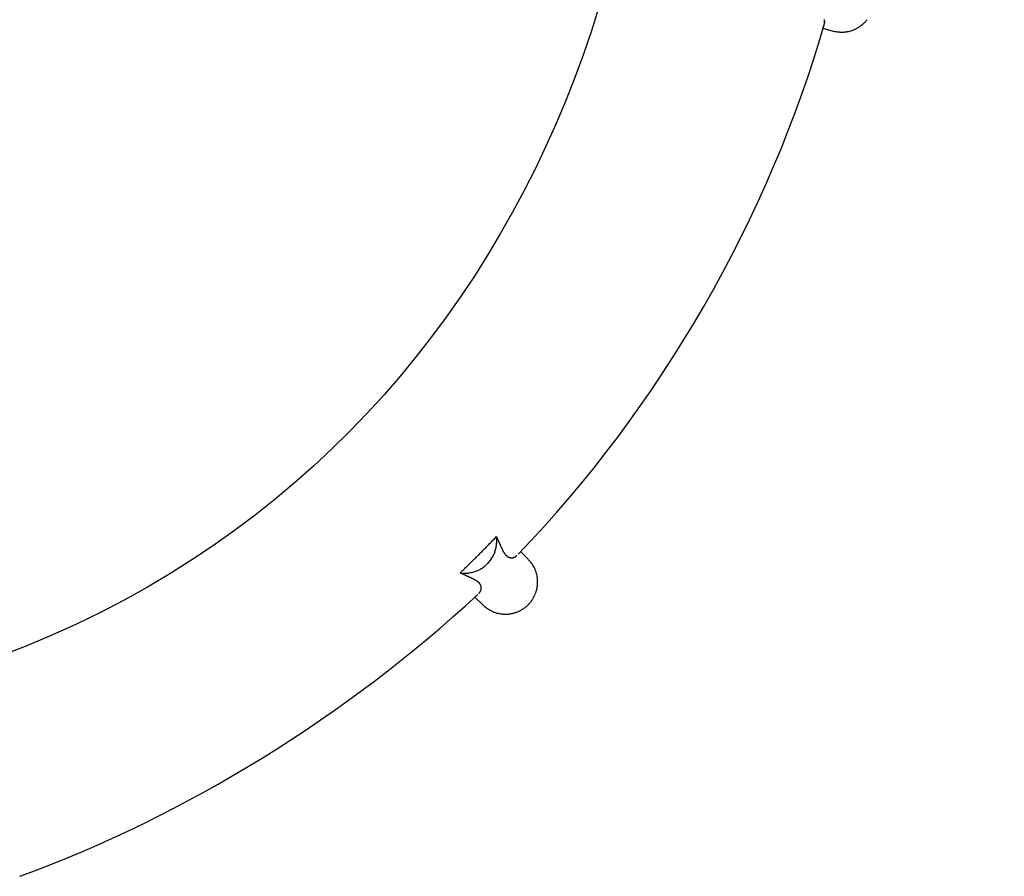
# Model space of a CAD drawing. Units: inches. Extents: x 67.7 to 142, y 125 to 171.7.
# Drawn here: x 78.4 to 83.7, y 131.4 to 136.1 of the extents above; entities that cross this region are included whole.
import ezdxf

# ---------------------------------------------------------------- set-up
doc = ezdxf.new("R2010")
doc.units = ezdxf.units.IN
doc.header["$MEASUREMENT"] = 0
doc.layers.add('Ebene 1', color=7, linetype='Continuous')

# ---------------------------------------------------------------- blocks, each defined once
blk = doc.blocks.new('block 2')
at = {"layer": 'Ebene 1', "color": 179, "lineweight": 25, "true_color": 0x1c1c1b}
for points in [[(82.7244, 136.0664), (82.7247, 136.0675), (82.7249, 136.0685), (82.7251, 136.0696), (82.7253, 136.0707), (82.7255, 136.0718), (82.7257, 136.0729), (82.7258, 136.074), (82.7259, 136.0751), (82.7259, 136.0762), (82.7259, 136.0773), (82.7259, 136.0785), (82.7259, 136.0796), (82.7258, 136.0807), (82.7257, 136.0819), (82.7256, 136.083), (82.7255, 136.0841)], [(82.7159, 136.0374), (82.773, 136.022)], [(82.8488, 136.0188), (82.8556, 136.0201), (82.8622, 136.0217), (82.8686, 136.0235), (82.8751, 136.0256), (82.8816, 136.028), (82.8882, 136.0307)], [(82.773, 136.022), (82.781, 136.0201)], [(80.7452, 133.0764), (80.7503, 133.0812), (80.7553, 133.0861), (80.7603, 133.0909), (80.7654, 133.0958), (80.7704, 133.1007), (80.7754, 133.1055), (80.7804, 133.1104), (80.7854, 133.1153), (80.7904, 133.1202), (80.7954, 133.1251), (80.8004, 133.13), (80.8054, 133.1349), (80.8104, 133.1398), (80.8153, 133.1447), (80.8203, 133.1496), (80.8253, 133.1545), (80.8302, 133.1594), (80.8352, 133.1644), (80.8402, 133.1693), (80.8451, 133.1743), (80.85, 133.1792), (80.855, 133.1842), (80.8599, 133.1891), (80.8648, 133.1941), (80.8698, 133.199), (80.8747, 133.204), (80.8796, 133.209), (80.8845, 133.214), (80.8894, 133.219), (80.8943, 133.224), (80.8991, 133.2289), (80.9041, 133.234), (80.9091, 133.2391), (80.9138, 133.244), (80.9181, 133.2484), (80.9236, 133.254), (80.932, 133.2627), (80.943, 133.2741)], [(80.943, 133.2741), (80.944, 133.2647)], [(80.943, 133.2741), (80.9443, 133.2712), (80.9457, 133.2684), (80.947, 133.2655), (80.9483, 133.2626), (80.9495, 133.2598), (80.9508, 133.257), (80.952, 133.2542), (80.9532, 133.2515), (80.9544, 133.2488), (80.9556, 133.2461), (80.9568, 133.2434), (80.958, 133.2408), (80.9591, 133.2382), (80.9602, 133.2356), (80.9614, 133.2331), (80.9625, 133.2305), (80.9635, 133.228), (80.9646, 133.2256), (80.9657, 133.2232), (80.9668, 133.2208), (80.9678, 133.2185), (80.9689, 133.2161), (80.9699, 133.2139), (80.971, 133.2117), (80.972, 133.2095), (80.9731, 133.2073), (80.9741, 133.2052), (80.9751, 133.2031), (80.9761, 133.2011), (80.9772, 133.1991), (80.9782, 133.1971), (80.9792, 133.1952), (80.9803, 133.1934), (80.9813, 133.1916), (80.9823, 133.1898), (80.9834, 133.1881), (80.9844, 133.1864), (80.9855, 133.1848), (80.9865, 133.1832), (80.9876, 133.1817), (80.9886, 133.1802), (80.9897, 133.1788), (80.9908, 133.1774), (80.9918, 133.1761), (80.9929, 133.1748), (80.994, 133.1735), (80.9951, 133.1724), (80.9963, 133.1712), (80.9974, 133.1702), (80.9985, 133.1691), (80.9996, 133.1682), (81.0008, 133.1673), (81.0019, 133.1664), (81.0031, 133.1656), (81.0042, 133.1648), (81.0054, 133.1641), (81.0066, 133.1634), (81.0078, 133.1628), (81.0089, 133.1622), (81.0101, 133.1616), (81.0113, 133.1612), (81.0125, 133.1607), (81.0137, 133.1603), (81.0149, 133.16), (81.0161, 133.1597), (81.0173, 133.1594), (81.0185, 133.1592), (81.0197, 133.159), (81.0209, 133.1589), (81.022, 133.1588), (81.0232, 133.1588), (81.0244, 133.1588), (81.0256, 133.1588), (81.0268, 133.1588), (81.0279, 133.1589), (81.0291, 133.1591), (81.0303, 133.1593), (81.0314, 133.1595), (81.0325, 133.1597), (81.0336, 133.16), (81.0347, 133.1603), (81.0359, 133.1606), (81.0369, 133.161), (81.038, 133.1614), (81.0391, 133.1618), (81.0401, 133.1623), (81.0412, 133.1628), (81.0422, 133.1633), (81.0432, 133.1638), (81.0442, 133.1644), (81.0451, 133.165), (81.046, 133.1656), (81.047, 133.1662), (81.0479, 133.1669), (81.0487, 133.1675), (81.0496, 133.1682)], [(81.1156, 133.1513), (81.0737, 133.1931)], [(81.051, 133.1695), (81.0528, 133.1712)], [(81.1476, 133.1072), (81.1442, 133.1136), (81.141, 133.1194)], [(81.1635, 133.0611), (81.1621, 133.0677), (81.1604, 133.0743), (81.1585, 133.0808), (81.1563, 133.0872), (81.1538, 133.0938)], [(80.8481, 132.9665), (80.8489, 132.9673), (80.8497, 132.9681), (80.8504, 132.9689), (80.8511, 132.9697), (80.8518, 132.9706), (80.8525, 132.9715), (80.8531, 132.9724), (80.8538, 132.9733), (80.8544, 132.9742), (80.855, 132.9752), (80.8555, 132.9762), (80.8561, 132.9772), (80.8566, 132.9782), (80.8571, 132.9792), (80.8575, 132.9803), (80.858, 132.9813), (80.8583, 132.9824), (80.8587, 132.9835), (80.859, 132.9846), (80.8593, 132.9857), (80.8596, 132.9868), (80.8599, 132.988), (80.8601, 132.9891), (80.8602, 132.9903), (80.8604, 132.9914), (80.8605, 132.9926), (80.8605, 132.9937), (80.8606, 132.9949), (80.8606, 132.9961), (80.8605, 132.9973), (80.8604, 132.9985), (80.8603, 132.9997), (80.8601, 133.0009), (80.8599, 133.0021), (80.8596, 133.0033), (80.8593, 133.0045), (80.859, 133.0057), (80.8586, 133.0069), (80.8582, 133.008), (80.8577, 133.0092), (80.8572, 133.0104), (80.8566, 133.0116), (80.856, 133.0128), (80.8553, 133.014), (80.8546, 133.0151), (80.8538, 133.0163), (80.853, 133.0174), (80.8521, 133.0186), (80.8512, 133.0197), (80.8502, 133.0209), (80.8492, 133.022), (80.8481, 133.0231), (80.847, 133.0242), (80.8458, 133.0253), (80.8446, 133.0264), (80.8433, 133.0275), (80.842, 133.0286), (80.8406, 133.0297), (80.8391, 133.0307), (80.8377, 133.0318), (80.8361, 133.0329), (80.8346, 133.0339), (80.833, 133.035), (80.8313, 133.036), (80.8296, 133.037), (80.8278, 133.0381), (80.826, 133.0391), (80.8241, 133.0401), (80.8222, 133.0411), (80.8203, 133.0422), (80.8183, 133.0432), (80.8162, 133.0442), (80.8142, 133.0453), (80.8121, 133.0463), (80.8099, 133.0473), (80.8077, 133.0484), (80.8055, 133.0494), (80.8032, 133.0505), (80.8009, 133.0515), (80.7985, 133.0526), (80.7962, 133.0536), (80.7937, 133.0547), (80.7913, 133.0558), (80.7888, 133.0569), (80.7863, 133.058), (80.7838, 133.0591), (80.7812, 133.0603), (80.7786, 133.0614), (80.7759, 133.0626), (80.7733, 133.0637), (80.7706, 133.0649), (80.7678, 133.0661), (80.765, 133.0674), (80.7623, 133.0686), (80.7599, 133.0697), (80.7567, 133.0711), (80.7518, 133.0734), (80.7452, 133.0764)], [(80.805, 133.0783), (80.7958, 133.0764)], [(80.8262, 132.9456), (80.8681, 132.9038)], [(80.8681, 132.9038), (80.874, 132.8981)], [(80.9321, 132.8631), (80.9386, 132.8609), (80.9451, 132.8589), (80.9516, 132.8573), (80.9583, 132.8558), (80.9651, 132.8547), (80.9722, 132.8537)]]:
    blk.add_lwpolyline(points, dxfattribs=at)
for points, knots in [([(76.0018, 143.792), (68.3029, 143.7982), (68.3023, 132.2377), (76.0013, 132.2431), (83.7002, 132.2362), (83.7018, 143.7967), (76.0028, 143.792), (76.0028, 143.792), (76.0018, 143.792), (76.0018, 143.792), (76.0018, 143.792), (76.0018, 143.792), (76.0018, 143.792)], [0, 0, 0, 0, 1, 1, 1, 2, 2, 2, 3, 3, 3, 4, 4, 4, 4]), ([(82.8123, 136.0161), (82.8136, 136.0161), (82.817, 136.0161), (82.8183, 136.0161), (82.8183, 136.0161), (82.8204, 136.0161), (82.8204, 136.0161)], [0, 0, 0, 0, 1, 1, 1, 2, 2, 2, 2]), ([(82.8123, 136.0161), (82.8136, 136.0161), (82.817, 136.0161), (82.8183, 136.0161), (82.8183, 136.0161), (82.8204, 136.0161), (82.8204, 136.0161)], [0, 0, 0, 0, 1, 1, 1, 2, 2, 2, 2]), ([(80.9447, 133.2451), (80.9447, 133.2465), (80.9447, 133.2486), (80.9447, 133.25), (80.9447, 133.2514), (80.9447, 133.2535), (80.9447, 133.2549)], [0, 0, 0, 0, 1, 1, 1, 2, 2, 2, 2]), ([(80.9447, 133.2451), (80.9447, 133.2465), (80.9447, 133.2486), (80.9447, 133.25), (80.9447, 133.2514), (80.9447, 133.2535), (80.9447, 133.2549)], [0, 0, 0, 0, 1, 1, 1, 2, 2, 2, 2]), ([(80.7673, 133.0756), (80.7695, 133.0756), (80.7733, 133.0751), (80.776, 133.0751), (80.7786, 133.0751), (80.7819, 133.0751), (80.7846, 133.0751)], [0, 0, 0, 0, 1, 1, 1, 2, 2, 2, 2]), ([(80.7673, 133.0756), (80.7695, 133.0756), (80.7733, 133.0751), (80.776, 133.0751), (80.7786, 133.0751), (80.7819, 133.0751), (80.7846, 133.0751)], [0, 0, 0, 0, 1, 1, 1, 2, 2, 2, 2]), ([(81.1667, 133.0252), (81.1667, 133.0258), (81.1667, 133.0272), (81.1667, 133.0279), (81.1667, 133.0292), (81.1667, 133.0312), (81.1667, 133.0326)], [0, 0, 0, 0, 1, 1, 1, 2, 2, 2, 2]), ([(81.1667, 133.0252), (81.1667, 133.0258), (81.1667, 133.0272), (81.1667, 133.0279), (81.1667, 133.0292), (81.1667, 133.0312), (81.1667, 133.0326)], [0, 0, 0, 0, 1, 1, 1, 2, 2, 2, 2]), ([(80.9866, 132.8527), (80.988, 132.8527), (80.9901, 132.8527), (80.9915, 132.8527), (80.9922, 132.8527), (80.9936, 132.8527), (80.9943, 132.8527)], [0, 0, 0, 0, 1, 1, 1, 2, 2, 2, 2]), ([(80.9866, 132.8527), (80.988, 132.8527), (80.9901, 132.8527), (80.9915, 132.8527), (80.9922, 132.8527), (80.9936, 132.8527), (80.9943, 132.8527)], [0, 0, 0, 0, 1, 1, 1, 2, 2, 2, 2])]:
    blk.add_open_spline(points, degree=3, knots=knots, dxfattribs=at)
for points in [[(81.0604, 133.1778), (81.826, 133.9707), (82.4276, 135.0098), (82.7284, 136.0762)], [(81.0604, 133.1778), (81.826, 133.9707), (82.4276, 135.0098), (82.7284, 136.0762)], [(82.9452, 136.0708), (82.9466, 136.0722), (82.9494, 136.075), (82.9508, 136.077)], [(82.9452, 136.0708), (82.9466, 136.0722), (82.9494, 136.075), (82.9508, 136.077)], [(82.9505, 136.0775), (82.9519, 136.0796), (82.9547, 136.0817), (82.9561, 136.0837)], [(82.9505, 136.0775), (82.9519, 136.0796), (82.9547, 136.0817), (82.9561, 136.0837)], [(82.8884, 136.0311), (82.8898, 136.0318), (82.8933, 136.0332), (82.8947, 136.0339)], [(82.8884, 136.0311), (82.8898, 136.0318), (82.8933, 136.0332), (82.8947, 136.0339)], [(82.8953, 136.0339), (82.8967, 136.0346), (82.9001, 136.0366), (82.9015, 136.0373)], [(82.8953, 136.0339), (82.8967, 136.0346), (82.9001, 136.0366), (82.9015, 136.0373)], [(82.9013, 136.0372), (82.9027, 136.0379), (82.9069, 136.04), (82.9083, 136.0407)], [(82.9013, 136.0372), (82.9027, 136.0379), (82.9069, 136.04), (82.9083, 136.0407)], [(82.9083, 136.0407), (82.9097, 136.0414), (82.9131, 136.0442), (82.9146, 136.0449)], [(82.9083, 136.0407), (82.9097, 136.0414), (82.9131, 136.0442), (82.9146, 136.0449)], [(82.9143, 136.0454), (82.9157, 136.0461), (82.9199, 136.0489), (82.9213, 136.0496)], [(82.9143, 136.0454), (82.9157, 136.0461), (82.9199, 136.0489), (82.9213, 136.0496)], [(82.9206, 136.0496), (82.922, 136.0503), (82.9262, 136.0538), (82.9276, 136.0545)], [(82.9206, 136.0496), (82.922, 136.0503), (82.9262, 136.0538), (82.9276, 136.0545)], [(82.9273, 136.0542), (82.9287, 136.0549), (82.9322, 136.0591), (82.9336, 136.0598)], [(82.9273, 136.0542), (82.9287, 136.0549), (82.9322, 136.0591), (82.9336, 136.0598)], [(82.9336, 136.0599), (82.935, 136.0606), (82.9378, 136.0634), (82.9392, 136.0647)], [(82.9336, 136.0599), (82.935, 136.0606), (82.9378, 136.0634), (82.9392, 136.0647)], [(82.9397, 136.0653), (82.9411, 136.0666), (82.9439, 136.0694), (82.9452, 136.0708)], [(82.9397, 136.0653), (82.9411, 136.0666), (82.9439, 136.0694), (82.9452, 136.0708)], [(82.7814, 136.0202), (82.7829, 136.0202), (82.7879, 136.0188), (82.7894, 136.0188)], [(82.7814, 136.0202), (82.7829, 136.0202), (82.7879, 136.0188), (82.7894, 136.0188)], [(82.7889, 136.0188), (82.7902, 136.0188), (82.7957, 136.0175), (82.797, 136.0175)], [(82.7889, 136.0188), (82.7902, 136.0188), (82.7957, 136.0175), (82.797, 136.0175)], [(82.7973, 136.0175), (82.7986, 136.0175), (82.8032, 136.0168), (82.8046, 136.0168)], [(82.7973, 136.0175), (82.7986, 136.0175), (82.8032, 136.0168), (82.8046, 136.0168)], [(82.8044, 136.0168), (82.8058, 136.0168), (82.8105, 136.0162), (82.8125, 136.0162)], [(82.8044, 136.0168), (82.8058, 136.0168), (82.8105, 136.0162), (82.8125, 136.0162)], [(82.8202, 136.0161), (82.8222, 136.0161), (82.8256, 136.0161), (82.8276, 136.0161)], [(82.8202, 136.0161), (82.8222, 136.0161), (82.8256, 136.0161), (82.8276, 136.0161)], [(82.8273, 136.0161), (82.8293, 136.0161), (82.8333, 136.0168), (82.8346, 136.0168)], [(82.8273, 136.0161), (82.8293, 136.0161), (82.8333, 136.0168), (82.8346, 136.0168)], [(82.8346, 136.0168), (82.8359, 136.0168), (82.8406, 136.0175), (82.842, 136.0175)], [(82.8346, 136.0168), (82.8359, 136.0168), (82.8406, 136.0175), (82.842, 136.0175)], [(82.8422, 136.0175), (82.8436, 136.0175), (82.8476, 136.0189), (82.8489, 136.0189)], [(82.8422, 136.0175), (82.8436, 136.0175), (82.8476, 136.0189), (82.8489, 136.0189)], [(80.9439, 133.2351), (80.9439, 133.2372), (80.9447, 133.2423), (80.9447, 133.2452)], [(80.9439, 133.2351), (80.9439, 133.2372), (80.9447, 133.2423), (80.9447, 133.2452)], [(80.9447, 133.2552), (80.9447, 133.2583), (80.944, 133.2621), (80.944, 133.2646)], [(80.9447, 133.2552), (80.9447, 133.2583), (80.944, 133.2621), (80.944, 133.2646)], [(80.9317, 133.1828), (80.9324, 133.1856), (80.9345, 133.1905), (80.9352, 133.1933)], [(80.9317, 133.1828), (80.9324, 133.1856), (80.9345, 133.1905), (80.9352, 133.1933)], [(80.935, 133.1936), (80.9357, 133.1964), (80.9378, 133.2013), (80.9385, 133.2041)], [(80.935, 133.1936), (80.9357, 133.1964), (80.9378, 133.2013), (80.9385, 133.2041)], [(80.9385, 133.204), (80.9392, 133.2068), (80.9406, 133.2117), (80.9413, 133.2145)], [(80.9385, 133.204), (80.9392, 133.2068), (80.9406, 133.2117), (80.9413, 133.2145)], [(80.9412, 133.2148), (80.9412, 133.2176), (80.9426, 133.2225), (80.9426, 133.2253)], [(80.9412, 133.2148), (80.9412, 133.2176), (80.9426, 133.2225), (80.9426, 133.2253)], [(80.9426, 133.2252), (80.9426, 133.2273), (80.944, 133.2329), (80.944, 133.235)], [(80.9426, 133.2252), (80.9426, 133.2273), (80.944, 133.2329), (80.944, 133.235)], [(80.8935, 133.1261), (80.8955, 133.1282), (80.8996, 133.1324), (80.9017, 133.1344)], [(80.8935, 133.1261), (80.8955, 133.1282), (80.8996, 133.1324), (80.9017, 133.1344)], [(80.9015, 133.1348), (80.9035, 133.1369), (80.907, 133.1417), (80.9091, 133.1438)], [(80.9015, 133.1348), (80.9035, 133.1369), (80.907, 133.1417), (80.9091, 133.1438)], [(80.9084, 133.1439), (80.9105, 133.1459), (80.914, 133.1501), (80.9154, 133.1529)], [(80.9084, 133.1439), (80.9105, 133.1459), (80.914, 133.1501), (80.9154, 133.1529)], [(80.9151, 133.1533), (80.9165, 133.156), (80.92, 133.1602), (80.9214, 133.163)], [(80.9151, 133.1533), (80.9165, 133.156), (80.92, 133.1602), (80.9214, 133.163)], [(80.9214, 133.163), (80.9228, 133.1658), (80.9256, 133.1699), (80.927, 133.1727)], [(80.9214, 133.163), (80.9228, 133.1658), (80.9256, 133.1699), (80.927, 133.1727)], [(80.9268, 133.173), (80.9282, 133.1758), (80.931, 133.18), (80.9317, 133.1828)], [(80.9268, 133.173), (80.9282, 133.1758), (80.931, 133.18), (80.9317, 133.1828)], [(81.0497, 133.1683), (81.05, 133.1687), (81.0506, 133.1692), (81.051, 133.1695)], [(81.0497, 133.1683), (81.05, 133.1687), (81.0506, 133.1692), (81.051, 133.1695)], [(81.1267, 133.1379), (81.1238, 133.1423), (81.1179, 133.1482), (81.115, 133.1511)], [(81.1267, 133.1379), (81.1238, 133.1423), (81.1179, 133.1482), (81.115, 133.1511)], [(81.1361, 133.1265), (81.134, 133.1296), (81.1299, 133.1348), (81.1272, 133.1374)], [(81.1361, 133.1265), (81.134, 133.1296), (81.1299, 133.1348), (81.1272, 133.1374)], [(80.8053, 133.0784), (80.8081, 133.0791), (80.8123, 133.0805), (80.815, 133.0812)], [(80.8053, 133.0784), (80.8081, 133.0791), (80.8123, 133.0805), (80.815, 133.0812)], [(80.8151, 133.0809), (80.818, 133.0815), (80.8234, 133.0833), (80.8264, 133.0839)], [(80.8151, 133.0809), (80.818, 133.0815), (80.8234, 133.0833), (80.8264, 133.0839)], [(80.8261, 133.0838), (80.8288, 133.0845), (80.8341, 133.0871), (80.8368, 133.0878)], [(80.8261, 133.0838), (80.8288, 133.0845), (80.8341, 133.0871), (80.8368, 133.0878)], [(80.8367, 133.0881), (80.8395, 133.0888), (80.8438, 133.091), (80.8467, 133.0924)], [(80.8367, 133.0881), (80.8395, 133.0888), (80.8438, 133.091), (80.8467, 133.0924)], [(80.8465, 133.0924), (80.8493, 133.0937), (80.854, 133.0965), (80.8568, 133.0978)], [(80.8465, 133.0924), (80.8493, 133.0937), (80.854, 133.0965), (80.8568, 133.0978)], [(80.8567, 133.0981), (80.8594, 133.0995), (80.8641, 133.1029), (80.8668, 133.1042)], [(80.8567, 133.0981), (80.8594, 133.0995), (80.8641, 133.1029), (80.8668, 133.1042)], [(80.8666, 133.1041), (80.8694, 133.1055), (80.8741, 133.1089), (80.8762, 133.1109)], [(80.8666, 133.1041), (80.8694, 133.1055), (80.8741, 133.1089), (80.8762, 133.1109)], [(80.8763, 133.111), (80.8784, 133.1131), (80.8832, 133.1158), (80.8852, 133.1179)], [(80.8763, 133.111), (80.8784, 133.1131), (80.8832, 133.1158), (80.8852, 133.1179)], [(80.885, 133.1184), (80.887, 133.1204), (80.8912, 133.1239), (80.8933, 133.1259)], [(80.885, 133.1184), (80.887, 133.1204), (80.8912, 133.1239), (80.8933, 133.1259)], [(81.1411, 133.1195), (81.1399, 133.1213), (81.137, 133.1248), (81.1359, 133.1265)], [(81.1411, 133.1195), (81.1399, 133.1213), (81.137, 133.1248), (81.1359, 133.1265)], [(81.1507, 133.1006), (81.1502, 133.1023), (81.1479, 133.1058), (81.1473, 133.1075)], [(81.1507, 133.1006), (81.1502, 133.1023), (81.1479, 133.1058), (81.1473, 133.1075)], [(81.154, 133.0936), (81.1533, 133.0949), (81.1519, 133.0991), (81.1512, 133.1004)], [(81.154, 133.0936), (81.1533, 133.0949), (81.1519, 133.0991), (81.1512, 133.1004)], [(80.7459, 133.0767), (80.7513, 133.0767), (80.7606, 133.0753), (80.7673, 133.0753)], [(80.7459, 133.0767), (80.7513, 133.0767), (80.7606, 133.0753), (80.7673, 133.0753)], [(80.7845, 133.0751), (80.7881, 133.0751), (80.7929, 133.0763), (80.796, 133.0763)], [(80.7845, 133.0751), (80.7881, 133.0751), (80.7929, 133.0763), (80.796, 133.0763)], [(81.1646, 133.054), (81.1646, 133.0553), (81.1633, 133.06), (81.1633, 133.0614)], [(81.1646, 133.054), (81.1646, 133.0553), (81.1633, 133.06), (81.1633, 133.0614)], [(81.1654, 133.0468), (81.1654, 133.0482), (81.1647, 133.0529), (81.1647, 133.0542)], [(81.1654, 133.0468), (81.1654, 133.0482), (81.1647, 133.0529), (81.1647, 133.0542)], [(81.166, 133.0401), (81.166, 133.0415), (81.1654, 133.0455), (81.1654, 133.0469)], [(81.166, 133.0401), (81.166, 133.0415), (81.1654, 133.0455), (81.1654, 133.0469)], [(81.1667, 133.0326), (81.1667, 133.0346), (81.166, 133.0387), (81.166, 133.04)], [(81.1667, 133.0326), (81.1667, 133.0346), (81.166, 133.0387), (81.166, 133.04)], [(81.1571, 132.9703), (81.1578, 132.9723), (81.1585, 132.9757), (81.1592, 132.9778)], [(81.1571, 132.9703), (81.1578, 132.9723), (81.1585, 132.9757), (81.1592, 132.9778)], [(81.1592, 132.978), (81.1599, 132.98), (81.1619, 132.9841), (81.1619, 132.9861)], [(81.1592, 132.978), (81.1599, 132.98), (81.1619, 132.9841), (81.1619, 132.9861)], [(81.1619, 132.986), (81.1619, 132.988), (81.1633, 132.9921), (81.1633, 132.9942)], [(81.1619, 132.986), (81.1619, 132.988), (81.1633, 132.9921), (81.1633, 132.9942)], [(81.1633, 132.9938), (81.1633, 132.9951), (81.1647, 133.0005), (81.1647, 133.0019)], [(81.1633, 132.9938), (81.1633, 132.9951), (81.1647, 133.0005), (81.1647, 133.0019)], [(81.1646, 133.0017), (81.1646, 133.0031), (81.166, 133.0085), (81.166, 133.0099)], [(81.1646, 133.0017), (81.1646, 133.0031), (81.166, 133.0085), (81.166, 133.0099)], [(81.1661, 133.0095), (81.1661, 133.0109), (81.1667, 133.0156), (81.1667, 133.0176)], [(81.1661, 133.0095), (81.1661, 133.0109), (81.1667, 133.0156), (81.1667, 133.0176)], [(81.1667, 133.0174), (81.1667, 133.0195), (81.1667, 133.0229), (81.1667, 133.0249)], [(81.1667, 133.0174), (81.1667, 133.0195), (81.1667, 133.0229), (81.1667, 133.0249)], [(78.3534, 131.4278), (79.2557, 131.7559), (80.1307, 132.3027), (80.8416, 132.959)], [(78.3534, 131.4278), (79.2557, 131.7559), (80.1307, 132.3027), (80.8416, 132.959)], [(81.127, 132.917), (81.1284, 132.9191), (81.1312, 132.9218), (81.1325, 132.9239)], [(81.127, 132.917), (81.1284, 132.9191), (81.1312, 132.9218), (81.1325, 132.9239)], [(81.1325, 132.9244), (81.1338, 132.9265), (81.1366, 132.9292), (81.1379, 132.9313)], [(81.1325, 132.9244), (81.1338, 132.9265), (81.1366, 132.9292), (81.1379, 132.9313)], [(81.138, 132.9315), (81.1394, 132.9335), (81.1408, 132.9369), (81.1421, 132.939)], [(81.138, 132.9315), (81.1394, 132.9335), (81.1408, 132.9369), (81.1421, 132.939)], [(81.1427, 132.9388), (81.1441, 132.9408), (81.1461, 132.9442), (81.1468, 132.9463)], [(81.1427, 132.9388), (81.1441, 132.9408), (81.1461, 132.9442), (81.1468, 132.9463)], [(81.147, 132.9466), (81.1476, 132.9486), (81.1497, 132.952), (81.1503, 132.9541)], [(81.147, 132.9466), (81.1476, 132.9486), (81.1497, 132.952), (81.1503, 132.9541)], [(81.1502, 132.9545), (81.1509, 132.9566), (81.153, 132.96), (81.1536, 132.962)], [(81.1502, 132.9545), (81.1509, 132.9566), (81.153, 132.96), (81.1536, 132.962)], [(81.1538, 132.9623), (81.1544, 132.9643), (81.1565, 132.9677), (81.1572, 132.9698)], [(81.1538, 132.9623), (81.1544, 132.9643), (81.1565, 132.9677), (81.1572, 132.9698)], [(80.8742, 132.8984), (80.8757, 132.897), (80.8786, 132.8933), (80.8801, 132.8926)], [(80.8742, 132.8984), (80.8757, 132.897), (80.8786, 132.8933), (80.8801, 132.8926)], [(80.8804, 132.8929), (80.8817, 132.8922), (80.8851, 132.8889), (80.8865, 132.8882)], [(80.8804, 132.8929), (80.8817, 132.8922), (80.8851, 132.8889), (80.8865, 132.8882)], [(80.8867, 132.888), (80.888, 132.8874), (80.8913, 132.8841), (80.8926, 132.8834)], [(80.8867, 132.888), (80.888, 132.8874), (80.8913, 132.8841), (80.8926, 132.8834)], [(80.8926, 132.8834), (80.894, 132.8827), (80.898, 132.88), (80.8994, 132.8793)], [(80.8926, 132.8834), (80.894, 132.8827), (80.898, 132.88), (80.8994, 132.8793)], [(80.8996, 132.8791), (80.901, 132.8785), (80.9044, 132.8758), (80.9057, 132.8751)], [(80.8996, 132.8791), (80.901, 132.8785), (80.9044, 132.8758), (80.9057, 132.8751)], [(80.9056, 132.8752), (80.9069, 132.8746), (80.911, 132.8725), (80.9123, 132.8719)], [(80.9056, 132.8752), (80.9069, 132.8746), (80.911, 132.8725), (80.9123, 132.8719)], [(80.9126, 132.8717), (80.9139, 132.8711), (80.9179, 132.869), (80.9193, 132.8684)], [(80.9126, 132.8717), (80.9139, 132.8711), (80.9179, 132.869), (80.9193, 132.8684)], [(80.9192, 132.8683), (80.9206, 132.8677), (80.924, 132.8663), (80.9253, 132.8657)], [(80.9192, 132.8683), (80.9206, 132.8677), (80.924, 132.8663), (80.9253, 132.8657)], [(81.0579, 132.8657), (81.06, 132.8663), (81.0635, 132.8684), (81.0656, 132.8691)], [(81.0579, 132.8657), (81.06, 132.8663), (81.0635, 132.8684), (81.0656, 132.8691)], [(81.0653, 132.869), (81.0674, 132.8697), (81.0709, 132.8718), (81.073, 132.8725)], [(81.0653, 132.869), (81.0674, 132.8697), (81.0709, 132.8718), (81.073, 132.8725)], [(81.0729, 132.8725), (81.075, 132.8732), (81.0785, 132.876), (81.0806, 132.8774)], [(81.0729, 132.8725), (81.075, 132.8732), (81.0785, 132.876), (81.0806, 132.8774)], [(81.0804, 132.8773), (81.0825, 132.8787), (81.0859, 132.88), (81.088, 132.8814)], [(81.0804, 132.8773), (81.0825, 132.8787), (81.0859, 132.88), (81.088, 132.8814)], [(81.088, 132.8814), (81.0901, 132.8828), (81.0936, 132.8856), (81.0956, 132.8869)], [(81.088, 132.8814), (81.0901, 132.8828), (81.0936, 132.8856), (81.0956, 132.8869)], [(81.0954, 132.8868), (81.0975, 132.8882), (81.1003, 132.8909), (81.1023, 132.8923)], [(81.0954, 132.8868), (81.0975, 132.8882), (81.1003, 132.8909), (81.1023, 132.8923)], [(81.1024, 132.8924), (81.1045, 132.8938), (81.108, 132.8965), (81.1093, 132.8979)], [(81.1024, 132.8924), (81.1045, 132.8938), (81.108, 132.8965), (81.1093, 132.8979)], [(81.1092, 132.8978), (81.1106, 132.8992), (81.114, 132.9026), (81.1154, 132.904)], [(81.1092, 132.8978), (81.1106, 132.8992), (81.114, 132.9026), (81.1154, 132.904)], [(81.1154, 132.904), (81.1168, 132.9054), (81.1203, 132.9089), (81.1217, 132.9102)], [(81.1154, 132.904), (81.1168, 132.9054), (81.1203, 132.9089), (81.1217, 132.9102)], [(81.1215, 132.9108), (81.1229, 132.9121), (81.1263, 132.9149), (81.1277, 132.9169)], [(81.1215, 132.9108), (81.1229, 132.9121), (81.1263, 132.9149), (81.1277, 132.9169)], [(80.9255, 132.8656), (80.9269, 132.8649), (80.9309, 132.8636), (80.9322, 132.8629)], [(80.9255, 132.8656), (80.9269, 132.8649), (80.9309, 132.8636), (80.9322, 132.8629)], [(80.9724, 132.8541), (80.9738, 132.8541), (80.978, 132.8534), (80.9794, 132.8534)], [(80.9724, 132.8541), (80.9738, 132.8541), (80.978, 132.8534), (80.9794, 132.8534)], [(80.9793, 132.8534), (80.9807, 132.8534), (80.9848, 132.8527), (80.9869, 132.8527)], [(80.9793, 132.8534), (80.9807, 132.8534), (80.9848, 132.8527), (80.9869, 132.8527)], [(80.9943, 132.8527), (80.9965, 132.8527), (80.9999, 132.8527), (81.0021, 132.8527)], [(80.9943, 132.8527), (80.9965, 132.8527), (80.9999, 132.8527), (81.0021, 132.8527)], [(81.0023, 132.8527), (81.0044, 132.8527), (81.0086, 132.8534), (81.01, 132.8534)], [(81.0023, 132.8527), (81.0044, 132.8527), (81.0086, 132.8534), (81.01, 132.8534)], [(81.0101, 132.8533), (81.0115, 132.8533), (81.0164, 132.8547), (81.0178, 132.8547)], [(81.0101, 132.8533), (81.0115, 132.8533), (81.0164, 132.8547), (81.0178, 132.8547)], [(81.0181, 132.8547), (81.0195, 132.8547), (81.0243, 132.8561), (81.0257, 132.8561)], [(81.0181, 132.8547), (81.0195, 132.8547), (81.0243, 132.8561), (81.0257, 132.8561)], [(81.0258, 132.8561), (81.0272, 132.8561), (81.0321, 132.8575), (81.0334, 132.8575)], [(81.0258, 132.8561), (81.0272, 132.8561), (81.0321, 132.8575), (81.0334, 132.8575)], [(81.0339, 132.8581), (81.0353, 132.8581), (81.0401, 132.8602), (81.0415, 132.8602)], [(81.0339, 132.8581), (81.0353, 132.8581), (81.0401, 132.8602), (81.0415, 132.8602)], [(81.0414, 132.8602), (81.0435, 132.8609), (81.0477, 132.8616), (81.0498, 132.8623)], [(81.0414, 132.8602), (81.0435, 132.8609), (81.0477, 132.8616), (81.0498, 132.8623)], [(81.0496, 132.8629), (81.0517, 132.8636), (81.0558, 132.865), (81.0579, 132.8657)], [(81.0496, 132.8629), (81.0517, 132.8636), (81.0558, 132.865), (81.0579, 132.8657)]]:
    blk.add_open_spline(points, degree=3, dxfattribs=at)

msp = doc.modelspace()

# ---------------------------------------------------------------- block references
at = {"layer": 'Ebene 1'}
msp.add_blockref('block 2', (0, 0), dxfattribs=at)

doc.saveas('drawing.dxf')
